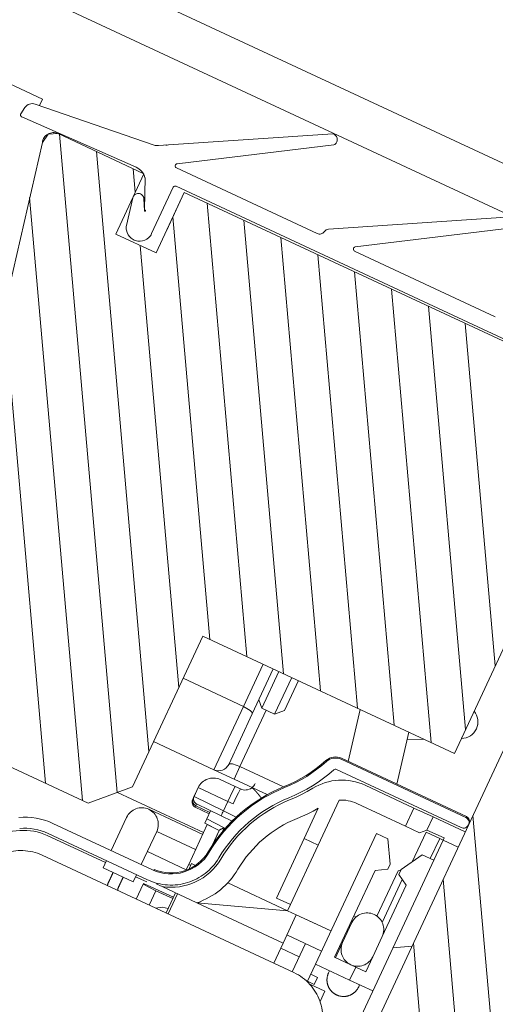
# Model space of a CAD drawing. Units: millimetres. Extents: x 2780 to 6733, y 1778 to 4574.
# Drawn here: x 5935 to 6021, y 4092 to 4270 of the extents above; entities that cross this region are included whole.
import ezdxf
from ezdxf.xclip import XClip

# ---------------------------------------------------------------- set-up
doc = ezdxf.new("R2010")
doc.units = ezdxf.units.MM
doc.header["$LTSCALE"] = 30
doc.header["$XCLIPFRAME"] = 0
doc.layers.add('FAKRO TEXT', color=80, linetype='Continuous', lineweight=9)
doc.layers.add('FAKRO WINDOW', color=7, linetype='Continuous', lineweight=20)

# ---------------------------------------------------------------- blocks, each defined once
blk = doc.blocks.new('fve')
at = {"layer": 'FAKRO WINDOW', "linetype": 'Continuous'}
for p, q in [((36.2039, 12.3008), (1.118, 12.3021)), ((37.1342, 11.9008), (1.118, 11.9021)), ((31.2117, 11.8946), (29.8323, 11.1345)), ((32.982, 11.8944), (31.5388, 11.0993)), ((30.0546, 11.0579), (31.2625, 11.8084)), ((31.8249, 11.0578), (33.0328, 11.8082)), ((29.7944, 11.1226), (28.6684, 11.0047)), ((28.7087, 11.0711), (1.118, 11.0723)), ((28.7087, 11.0711), (28.7087, 11.0092)), ((31.4641, 11.0208), (30.0652, 11.0209)), ((33.2342, 11.0207), (31.8354, 11.0208)), ((28.5976, 10.9374), (28.5875, 10.8718)), ((28.6077, 10.8487), (29.733, 10.8731)), ((28.9674, 10.8503), (29.8206, 10.8503)), ((29.8206, 10.8503), (29.8206, 10.2501)), ((30.1118, 10.3907), (30.1119, 10.8509)), ((30.1319, 10.871), (35.103, 10.8706)), ((30.1319, 10.8709), (35.103, 10.8706)), ((34.8022, 10.8504), (30.2208, 10.8503)), ((30.2208, 10.4703), (30.2208, 10.8503)), ((30.2208, 10.8503), (30.2208, 10.2501)), ((29.845, 10.8213), (29.9617, 10.5586)), ((29.9483, 5.6576), (28.8722, 10.7196)), ((29.9664, 10.5482), (29.9148, 10.6468)), ((29.8226, 10.6104), (29.8752, 10.3621)), ((29.8206, 10.2501), (30.2208, 10.2501)), ((34.5622, 9.2499), (34.5622, 7.2994)), ((34.95, 0.1998), (34.9499, 8.1043)), ((34.6444, 7.6203), (34.6458, 7.6141)), ((34.5622, 7.46), (34.5648, 7.448)), ((34.5648, 7.448), (34.5622, 7.4468)), ((32.0614, 7.2993), (34.5622, 7.2994)), ((32.0615, 5.7993), (32.0614, 7.2993)), ((32.6616, 7.2993), (32.6616, 6.8797)), ((32.7617, 6.8538), (32.7616, 7.2993)), ((32.8184, 7.2993), (32.8185, 6.9353)), ((32.9454, 7.2993), (32.9454, 6.9353)), ((33.0119, 7.2993), (33.0119, 7.0019)), ((33.626, 7.2994), (33.726, 6.8292)), ((34.2098, 6.8292), (34.1098, 7.2994)), ((34.26, 7.2994), (34.124, 7.233)), ((32.8185, 6.9353), (32.7616, 6.9921)), ((32.9454, 6.9353), (32.8185, 6.9353)), ((32.8617, 6.376), (32.8617, 6.9353)), ((33.0119, 7.0019), (32.9454, 6.9353)), ((32.6616, 6.8797), (32.0614, 6.8797)), ((32.6616, 6.8797), (32.7324, 6.8721)), ((32.6616, 6.8797), (32.6616, 6.2501)), ((32.7324, 6.8721), (32.7546, 6.8634)), ((32.7546, 6.8634), (32.7617, 6.8538)), ((32.7617, 6.3501), (32.7617, 6.8538)), ((33.66, 6.8292), (34.9004, 6.8292)), ((34.9004, 6.8194), (33.66, 6.8194)), ((33.66, 6.7193), (34.9004, 6.7194)), ((33.956, 6.6992), (34.4403, 6.6992)), ((34.4403, 6.6992), (34.4403, 6.5191)), ((34.4403, 6.6992), (34.6303, 6.6992)), ((34.6303, 6.6992), (34.6303, 6.5691)), ((34.6303, 6.6992), (34.9504, 6.6992)), ((34.6303, 6.5691), (34.5803, 6.5191)), ((34.8004, 6.5691), (34.6303, 6.5691)), ((34.8004, 6.5691), (34.8004, 6.5491)), ((33.8001, 6.4785), (33.8001, 6.032)), ((34.4403, 6.5191), (33.956, 6.5191)), ((34.5803, 6.5191), (34.4403, 6.5191)), ((34.6303, 6.5491), (34.6303, 6.253)), ((34.7664, 6.5491), (34.6303, 6.5491)), ((34.8004, 6.5491), (34.7664, 6.5491)), ((34.7664, 6.3491), (34.7664, 6.5491)), ((34.8004, 6.5491), (34.8004, 4.1484)), ((34.8004, 6.5491), (34.9504, 6.5491)), ((32.7687, 6.3597), (32.7617, 6.3501)), ((32.791, 6.3684), (32.7687, 6.3597)), ((32.8617, 6.376), (32.791, 6.3684)), ((32.8617, 6.2501), (32.8617, 6.376)), ((33.2954, 6.376), (32.8617, 6.376)), ((33.66, 6.032), (33.66, 6.3333)), ((34.2302, 6.3491), (34.3448, 6.3491)), ((34.2302, 5.0486), (34.2302, 6.3491)), ((34.3448, 6.3491), (34.4603, 6.149)), ((34.6858, 6.3491), (34.5703, 6.149)), ((34.8004, 6.3491), (34.6858, 6.3491)), ((32.0614, 6.2501), (32.6616, 6.2501)), ((32.6616, 6.2501), (32.8617, 6.2501)), ((32.8617, 6.2501), (33.1918, 6.2501)), ((33.0388, 6.246), (33.0389, 6.2461)), ((33.0389, 6.2461), (33.039, 6.2462)), ((33.0389, 6.2461), (33.0389, 6.2461)), ((33.039, 6.2462), (33.039, 6.2463)), ((33.039, 6.2463), (33.0391, 6.2463)), ((33.0391, 6.2463), (33.0391, 6.2464)), ((33.0391, 6.2464), (33.0392, 6.2464)), ((33.0392, 6.2464), (33.0393, 6.2465)), ((33.0393, 6.2465), (33.0393, 6.2466)), ((33.0393, 6.2466), (33.0394, 6.2466)), ((33.0394, 6.2466), (33.0395, 6.2467)), ((33.0395, 6.2467), (33.0396, 6.2467)), ((33.0396, 6.2467), (33.0396, 6.2468)), ((33.0396, 6.2468), (33.0397, 6.2468)), ((33.0397, 6.2468), (33.0398, 6.2469)), ((33.0398, 6.2469), (33.0399, 6.2469)), ((33.0399, 6.2469), (33.04, 6.2469)), ((33.04, 6.2469), (33.0401, 6.247)), ((33.0401, 6.247), (33.0402, 6.247)), ((33.0402, 6.247), (33.0403, 6.247)), ((33.0403, 6.247), (33.0404, 6.2471)), ((33.0404, 6.2471), (33.0405, 6.2471)), ((33.0405, 6.2471), (33.0406, 6.2471)), ((33.0406, 6.2471), (33.0408, 6.2472)), ((33.0408, 6.2472), (33.0409, 6.2472)), ((33.0409, 6.2472), (33.041, 6.2472)), ((33.041, 6.2472), (33.0411, 6.2472)), ((33.0411, 6.2472), (33.0413, 6.2472)), ((33.0413, 6.2472), (33.0414, 6.2473)), ((33.0414, 6.2473), (33.0415, 6.2473)), ((33.0415, 6.2473), (33.0417, 6.2473)), ((33.0417, 6.2473), (33.0418, 6.2473)), ((33.0418, 6.2473), (33.042, 6.2473)), ((33.042, 6.2473), (33.0421, 6.2473)), ((33.0421, 6.2473), (33.0423, 6.2473)), ((33.0423, 6.2473), (33.0425, 6.2473)), ((33.0425, 6.2473), (33.0426, 6.2473)), ((33.0426, 6.2473), (33.0428, 6.2473)), ((33.0428, 6.2473), (33.043, 6.2473)), ((33.043, 6.2473), (33.0431, 6.2473)), ((33.0431, 6.2473), (33.0433, 6.2473)), ((33.0433, 6.2473), (33.0435, 6.2473)), ((33.0435, 6.2473), (33.0437, 6.2473)), ((33.0437, 6.2473), (33.0439, 6.2473)), ((33.0439, 6.2473), (33.044, 6.2472)), ((33.044, 6.2472), (33.0442, 6.2472)), ((33.0442, 6.2472), (33.0444, 6.2472)), ((33.0444, 6.2472), (33.0446, 6.2472)), ((33.0446, 6.2472), (33.0448, 6.2472)), ((33.0448, 6.2472), (33.045, 6.2471)), ((33.045, 6.2471), (33.0453, 6.2471)), ((33.0453, 6.2471), (33.0455, 6.2471)), ((33.0455, 6.2471), (33.0457, 6.2471)), ((33.0457, 6.2471), (33.0459, 6.247)), ((33.0459, 6.247), (33.0461, 6.247)), ((33.0461, 6.247), (33.0464, 6.247)), ((33.0464, 6.247), (33.0466, 6.2469)), ((33.0466, 6.2469), (33.0468, 6.2469)), ((33.0468, 6.2469), (33.0471, 6.2468)), ((33.0471, 6.2468), (33.0473, 6.2468)), ((33.0473, 6.2468), (33.0475, 6.2467)), ((33.0475, 6.2467), (33.0478, 6.2467)), ((33.0478, 6.2467), (33.048, 6.2467)), ((33.048, 6.2467), (33.0483, 6.2466)), ((33.0483, 6.2466), (33.0485, 6.2465)), ((33.0485, 6.2465), (33.0488, 6.2465)), ((33.0488, 6.2465), (33.0491, 6.2464)), ((33.0491, 6.2464), (33.0493, 6.2464)), ((33.0493, 6.2464), (33.0496, 6.2463)), ((33.0496, 6.2463), (33.0499, 6.2463)), ((33.0499, 6.2463), (33.0501, 6.2462)), ((33.0501, 6.2462), (33.0504, 6.2461)), ((33.0504, 6.2461), (33.0507, 6.2461)), ((33.0507, 6.2461), (33.051, 6.246)), ((33.051, 6.246), (33.0513, 6.2459)), ((33.0513, 6.2459), (33.0516, 6.2458)), ((33.0516, 6.2458), (33.0519, 6.2458)), ((33.0519, 6.2458), (33.0522, 6.2457)), ((33.0522, 6.2457), (33.0525, 6.2456)), ((33.0525, 6.2456), (33.0528, 6.2455)), ((33.0528, 6.2455), (33.0531, 6.2454)), ((33.0531, 6.2454), (33.0534, 6.2454)), ((33.0534, 6.2454), (33.0537, 6.2453)), ((33.0537, 6.2453), (33.054, 6.2452)), ((33.054, 6.2452), (33.0543, 6.2451)), ((33.0543, 6.2451), (33.0547, 6.245)), ((33.0547, 6.245), (33.055, 6.2449)), ((33.055, 6.2449), (33.0553, 6.2448)), ((33.0553, 6.2448), (33.0557, 6.2447)), ((33.0557, 6.2447), (33.056, 6.2446)), ((33.056, 6.2446), (33.0563, 6.2445)), ((33.0563, 6.2445), (33.0567, 6.2444)), ((33.0567, 6.2444), (33.057, 6.2443)), ((33.057, 6.2443), (33.0574, 6.2442)), ((33.0574, 6.2442), (33.0577, 6.2441)), ((33.0577, 6.2441), (33.0581, 6.2439)), ((33.0581, 6.2439), (33.0584, 6.2438)), ((33.0584, 6.2438), (33.0588, 6.2437)), ((33.0588, 6.2437), (33.0591, 6.2436)), ((33.0591, 6.2436), (33.0595, 6.2435)), ((33.0595, 6.2435), (33.0599, 6.2434)), ((33.0599, 6.2434), (33.0603, 6.2432)), ((33.0603, 6.2432), (33.0606, 6.2431)), ((33.0606, 6.2431), (33.061, 6.243)), ((33.061, 6.243), (33.0614, 6.2428)), ((33.0614, 6.2428), (33.0618, 6.2427)), ((33.0618, 6.2427), (33.0622, 6.2426)), ((33.0622, 6.2426), (33.0626, 6.2424)), ((33.0626, 6.2424), (33.0629, 6.2423)), ((33.0629, 6.2423), (33.0633, 6.2422)), ((33.0633, 6.2422), (33.0637, 6.242)), ((33.0637, 6.242), (33.0641, 6.2419)), ((33.0641, 6.2419), (33.0645, 6.2417)), ((33.0645, 6.2417), (33.065, 6.2416)), ((33.065, 6.2416), (33.0654, 6.2415)), ((33.0654, 6.2415), (33.0658, 6.2413)), ((33.0658, 6.2413), (33.0662, 6.2412)), ((33.0662, 6.2412), (33.0666, 6.241)), ((33.0666, 6.241), (33.067, 6.2408)), ((33.067, 6.2408), (33.0675, 6.2407)), ((33.0675, 6.2407), (33.0679, 6.2405)), ((33.0679, 6.2405), (33.0683, 6.2404)), ((33.0683, 6.2404), (33.0687, 6.2402)), ((33.0687, 6.2402), (33.0692, 6.24)), ((33.0692, 6.24), (33.0696, 6.2399)), ((33.0696, 6.2399), (33.0701, 6.2397)), ((33.0701, 6.2397), (33.0705, 6.2395)), ((33.0705, 6.2395), (33.071, 6.2394)), ((33.071, 6.2394), (33.0714, 6.2392)), ((33.0714, 6.2392), (33.0719, 6.239)), ((33.0719, 6.239), (33.0723, 6.2388)), ((33.0723, 6.2388), (33.0728, 6.2387)), ((33.0728, 6.2387), (33.0732, 6.2385)), ((33.0732, 6.2385), (33.0737, 6.2383)), ((33.0737, 6.2383), (33.0742, 6.2381)), ((33.0742, 6.2381), (33.0746, 6.2379)), ((33.0746, 6.2379), (33.0751, 6.2377)), ((33.0751, 6.2377), (33.0756, 6.2376)), ((33.0756, 6.2376), (33.076, 6.2374)), ((33.076, 6.2374), (33.0765, 6.2372)), ((33.0765, 6.2372), (33.077, 6.237)), ((33.077, 6.237), (33.0775, 6.2368)), ((33.0775, 6.2368), (33.078, 6.2366)), ((33.078, 6.2366), (33.0785, 6.2364)), ((33.0785, 6.2364), (33.079, 6.2362)), ((33.079, 6.2362), (33.0795, 6.236)), ((33.0795, 6.236), (33.0799, 6.2358)), ((33.0799, 6.2358), (33.0804, 6.2356)), ((33.0804, 6.2356), (33.0809, 6.2354)), ((33.0809, 6.2354), (33.0815, 6.2352)), ((33.0815, 6.2352), (33.082, 6.2349)), ((33.082, 6.2349), (33.0825, 6.2347)), ((33.0825, 6.2347), (33.083, 6.2345)), ((33.083, 6.2345), (33.0835, 6.2343)), ((33.0835, 6.2343), (33.084, 6.2341)), ((33.084, 6.2341), (33.0845, 6.2339)), ((33.0845, 6.2339), (33.085, 6.2336)), ((33.085, 6.2336), (33.0856, 6.2334)), ((33.0856, 6.2334), (33.0861, 6.2332)), ((33.0861, 6.2332), (33.0866, 6.233)), ((33.0866, 6.233), (33.0872, 6.2328)), ((33.0872, 6.2328), (33.0877, 6.2325)), ((33.0877, 6.2325), (33.0882, 6.2323)), ((33.0882, 6.2323), (33.0888, 6.2321)), ((33.0888, 6.2321), (33.0893, 6.2318)), ((33.0893, 6.2318), (33.0898, 6.2316)), ((33.0898, 6.2316), (33.0904, 6.2314)), ((33.0904, 6.2314), (33.0909, 6.2311)), ((33.0909, 6.2311), (33.0915, 6.2309)), ((33.0915, 6.2309), (33.092, 6.2306)), ((33.092, 6.2306), (33.0926, 6.2304)), ((33.0926, 6.2304), (33.0931, 6.2302)), ((33.0931, 6.2302), (33.0937, 6.2299)), ((33.0937, 6.2299), (33.0942, 6.2297)), ((33.0942, 6.2297), (33.0948, 6.2294)), ((33.0948, 6.2294), (33.0954, 6.2292)), ((33.0954, 6.2292), (33.0959, 6.2289)), ((33.0959, 6.2289), (33.0965, 6.2287)), ((33.0965, 6.2287), (33.0971, 6.2284)), ((33.0971, 6.2284), (33.0976, 6.2281)), ((33.0976, 6.2281), (33.0982, 6.2279)), ((33.0982, 6.2279), (33.0988, 6.2276)), ((33.0988, 6.2276), (33.0994, 6.2274)), ((33.0994, 6.2274), (33.0999, 6.2271)), ((33.0999, 6.2271), (33.1005, 6.2268)), ((33.1005, 6.2268), (33.1011, 6.2266)), ((33.1011, 6.2266), (33.1017, 6.2263)), ((33.1017, 6.2263), (33.1023, 6.226)), ((33.1023, 6.226), (33.1029, 6.2258)), ((33.1029, 6.2258), (33.1035, 6.2255)), ((33.1035, 6.2255), (33.1041, 6.2252)), ((33.1041, 6.2252), (33.1046, 6.225)), ((33.1046, 6.225), (33.1052, 6.2247)), ((33.1052, 6.2247), (33.1058, 6.2244)), ((33.1058, 6.2244), (33.1064, 6.2241)), ((33.1064, 6.2241), (33.107, 6.2239)), ((33.107, 6.2239), (33.1076, 6.2236)), ((33.1076, 6.2236), (33.1082, 6.2233)), ((33.1082, 6.2233), (33.1089, 6.223)), ((33.1089, 6.223), (33.1095, 6.2227)), ((33.1095, 6.2227), (33.1101, 6.2224)), ((33.1101, 6.2224), (33.1107, 6.2222)), ((33.1107, 6.2222), (33.1113, 6.2219)), ((33.1113, 6.2219), (33.1119, 6.2216)), ((33.1119, 6.2216), (33.1125, 6.2213)), ((33.1125, 6.2213), (33.1131, 6.221)), ((33.1131, 6.221), (33.1138, 6.2207)), ((33.1138, 6.2207), (33.1144, 6.2204)), ((33.1144, 6.2204), (33.115, 6.2201)), ((33.115, 6.2201), (33.1156, 6.2198)), ((33.1156, 6.2198), (33.1163, 6.2195)), ((33.1163, 6.2195), (33.1169, 6.2192)), ((33.1169, 6.2192), (33.1175, 6.2189)), ((33.1175, 6.2189), (33.1181, 6.2186)), ((33.1181, 6.2186), (33.1188, 6.2183)), ((33.1188, 6.2183), (33.1194, 6.218)), ((33.1194, 6.218), (33.12, 6.2177)), ((33.12, 6.2177), (33.1207, 6.2174)), ((33.1207, 6.2174), (33.1213, 6.2171)), ((33.1213, 6.2171), (33.1219, 6.2168)), ((33.1219, 6.2168), (33.1226, 6.2165)), ((33.1226, 6.2165), (33.1232, 6.2162)), ((33.1232, 6.2162), (33.1239, 6.2159)), ((33.1239, 6.2159), (33.1245, 6.2155)), ((33.1245, 6.2155), (33.1252, 6.2152)), ((33.1252, 6.2152), (33.1258, 6.2149)), ((33.1258, 6.2149), (33.1264, 6.2146)), ((33.1264, 6.2146), (33.1271, 6.2143)), ((33.1271, 6.2143), (33.1277, 6.214)), ((33.1277, 6.214), (33.1284, 6.2136)), ((33.1284, 6.2136), (33.129, 6.2133)), ((33.129, 6.2133), (33.1297, 6.213)), ((33.1297, 6.213), (33.1304, 6.2127)), ((33.1304, 6.2127), (33.131, 6.2123)), ((33.131, 6.2123), (33.1317, 6.212)), ((33.1317, 6.212), (33.1323, 6.2117)), ((33.1323, 6.2117), (33.133, 6.2114)), ((33.133, 6.2114), (33.1336, 6.211)), ((33.1336, 6.211), (33.1343, 6.2107)), ((33.1343, 6.2107), (33.135, 6.2104)), ((33.135, 6.2104), (33.1356, 6.2101)), ((33.1356, 6.2101), (33.1363, 6.2097)), ((33.1363, 6.2097), (33.1369, 6.2094)), ((33.1369, 6.2094), (33.1376, 6.2091)), ((32.8985, 6.194), (32.751, 6.194)), ((32.8958, 6.0439), (32.8966, 6.15)), ((32.8966, 6.15), (32.8985, 6.194)), ((32.9511, 6.194), (32.8985, 6.194)), ((33.1376, 6.2091), (33.1383, 6.2087)), ((33.1383, 6.2087), (33.1389, 6.2084)), ((33.1389, 6.2084), (33.1396, 6.208)), ((33.1396, 6.208), (33.1403, 6.2077)), ((33.1403, 6.2077), (33.1409, 6.2074)), ((33.1409, 6.2074), (33.1416, 6.207)), ((33.1416, 6.207), (33.1423, 6.2067)), ((33.1423, 6.2067), (33.1429, 6.2064)), ((33.1429, 6.2064), (33.1436, 6.206)), ((33.1436, 6.206), (33.1443, 6.2057)), ((33.1443, 6.2057), (33.145, 6.2053)), ((33.145, 6.2053), (33.1456, 6.205)), ((33.1456, 6.205), (33.1463, 6.2046)), ((33.1463, 6.2046), (33.147, 6.2043)), ((33.147, 6.2043), (33.1477, 6.2039)), ((33.1477, 6.2039), (33.1483, 6.2036)), ((33.1483, 6.2036), (33.149, 6.2032)), ((33.149, 6.2032), (33.1497, 6.2029)), ((33.1497, 6.2029), (33.1504, 6.2025)), ((33.1504, 6.2025), (33.151, 6.2022)), ((33.151, 6.2022), (33.1517, 6.2018)), ((33.1517, 6.2018), (33.1524, 6.2015)), ((33.1524, 6.2015), (33.1531, 6.2011)), ((33.1531, 6.2011), (33.1538, 6.2008)), ((33.1538, 6.2008), (33.1544, 6.2004)), ((33.1544, 6.2004), (33.1551, 6.2001)), ((33.1551, 6.2001), (33.1558, 6.1997)), ((33.1558, 6.1997), (33.1565, 6.1994)), ((34.4603, 6.149), (34.4603, 6.099)), ((34.5501, 6.1252), (34.5703, 6.1455)), ((34.5501, 5.6759), (34.5501, 6.1252)), ((34.5703, 6.149), (34.5703, 6.099)), ((32.8958, 6.0439), (32.601, 6.0439)), ((32.601, 6.0439), (32.601, 5.9553)), ((32.8958, 6.0439), (32.9485, 6.0439)), ((32.8958, 5.951), (32.8958, 6.0439)), ((33.66, 6.032), (33.8001, 6.032)), ((33.66, 6.032), (33.66, 5.4403)), ((33.8001, 5.4403), (33.8001, 6.032)), ((34.4603, 6.099), (34.3603, 6.0412)), ((34.3603, 6.0412), (34.3603, 5.1787)), ((34.5703, 6.099), (34.6704, 6.0412)), ((34.6167, 5.6438), (34.6167, 6.0722)), ((34.6704, 6.0412), (34.6704, 5.5288)), ((32.601, 5.9595), (32.601, 6.0017)), ((32.601, 5.9766), (32.601, 5.9553)), ((32.601, 5.9595), (32.601, 5.9357)), ((32.601, 5.9553), (32.8958, 5.951)), ((32.6011, 5.9523), (32.601, 5.9553)), ((32.6013, 5.9493), (32.6011, 5.9523)), ((32.6018, 5.9462), (32.6013, 5.9493)), ((32.6025, 5.9431), (32.6018, 5.9462)), ((32.6034, 5.94), (32.6025, 5.9431)), ((33.0242, 5.9487), (32.8958, 5.951)), ((32.601, 5.9243), (32.601, 5.9357)), ((32.6044, 5.9177), (32.601, 5.9357)), ((32.6044, 5.937), (32.6034, 5.94)), ((32.6058, 5.9339), (32.6044, 5.937)), ((32.6153, 5.9011), (32.6044, 5.9177)), ((32.6073, 5.931), (32.6058, 5.9339)), ((32.609, 5.9281), (32.6073, 5.931)), ((32.6109, 5.9253), (32.609, 5.9281)), ((32.6131, 5.9227), (32.6109, 5.9253)), ((32.6154, 5.9201), (32.6131, 5.9227)), ((32.632, 5.89), (32.6153, 5.9011)), ((32.6179, 5.9178), (32.6154, 5.9201)), ((32.6205, 5.9156), (32.6179, 5.9178)), ((32.6232, 5.9137), (32.6205, 5.9156)), ((32.6261, 5.9119), (32.6232, 5.9137)), ((32.629, 5.9103), (32.6261, 5.9119)), ((32.632, 5.909), (32.629, 5.9103)), ((32.635, 5.9079), (32.632, 5.909)), ((32.6501, 5.8863), (32.632, 5.89)), ((32.6381, 5.9069), (32.635, 5.9079)), ((32.6412, 5.9062), (32.6381, 5.9069)), ((32.6442, 5.9057), (32.6412, 5.9062)), ((32.6472, 5.9054), (32.6442, 5.9057)), ((32.6501, 5.9052), (32.6472, 5.9054)), ((32.8958, 5.901), (32.6501, 5.9052)), ((32.6501, 5.9052), (32.6501, 5.8863)), ((32.791, 5.8839), (32.6501, 5.8863)), ((32.6501, 5.8743), (32.6501, 5.8863)), ((32.791, 5.8718), (32.6501, 5.8743)), ((32.791, 5.9028), (32.791, 5.8242)), ((33.0051, 5.8991), (32.8958, 5.901)), ((32.0615, 5.7993), (31.7614, 5.4992)), ((32.9656, 5.8151), (32.791, 5.8242)), ((32.791, 5.7807), (32.791, 5.8242)), ((32.9361, 5.7732), (32.791, 5.7807)), ((32.8161, 5.7767), (32.8161, 5.7794)), ((32.8686, 5.7767), (32.8161, 5.7767)), ((32.8161, 5.3803), (32.8161, 5.7767)), ((32.9362, 5.7764), (32.9361, 5.7762)), ((32.9361, 5.7762), (32.9361, 5.7761)), ((32.9361, 5.7761), (32.9361, 5.7759)), ((32.9361, 5.7759), (32.9361, 5.7758)), ((32.9361, 5.7758), (32.9361, 5.7756)), ((32.9361, 5.7017), (32.9361, 5.7756)), ((32.9361, 5.626), (32.9361, 5.7732)), ((32.9363, 5.7769), (32.9362, 5.7767)), ((32.9362, 5.7767), (32.9362, 5.7765)), ((32.9362, 5.7765), (32.9362, 5.7764)), ((32.9364, 5.7774), (32.9363, 5.7772)), ((32.9363, 5.7772), (32.9363, 5.777)), ((32.9363, 5.777), (32.9363, 5.7769)), ((32.9365, 5.7777), (32.9364, 5.7775)), ((32.9364, 5.7775), (32.9364, 5.7774)), ((32.9366, 5.7779), (32.9365, 5.7777)), ((32.9367, 5.7783), (32.9366, 5.7781)), ((32.9366, 5.7781), (32.9366, 5.7779)), ((32.9368, 5.7785), (32.9367, 5.7783)), ((32.9369, 5.7788), (32.9368, 5.7786)), ((32.9368, 5.7786), (32.9368, 5.7785)), ((32.937, 5.779), (32.9369, 5.7788)), ((32.9371, 5.7792), (32.937, 5.779)), ((32.9372, 5.7794), (32.9371, 5.7792)), ((32.9373, 5.7796), (32.9372, 5.7794)), ((32.9374, 5.7799), (32.9373, 5.7796)), ((32.9375, 5.7801), (32.9374, 5.7799)), ((32.9376, 5.7803), (32.9375, 5.7801)), ((32.9377, 5.7805), (32.9376, 5.7803)), ((32.9378, 5.7807), (32.9377, 5.7805)), ((32.938, 5.7809), (32.9378, 5.7807)), ((32.9381, 5.7811), (32.938, 5.7809)), ((32.9382, 5.7814), (32.9381, 5.7811)), ((32.9383, 5.7816), (32.9382, 5.7814)), ((32.9385, 5.7818), (32.9383, 5.7816)), ((32.9386, 5.782), (32.9385, 5.7818)), ((32.9387, 5.7823), (32.9386, 5.782)), ((32.9389, 5.7825), (32.9387, 5.7823)), ((32.939, 5.7827), (32.9389, 5.7825)), ((32.9392, 5.783), (32.939, 5.7827)), ((32.9393, 5.7832), (32.9392, 5.783)), ((32.9395, 5.7834), (32.9393, 5.7832)), ((32.9396, 5.7837), (32.9395, 5.7834)), ((32.9398, 5.7839), (32.9396, 5.7837)), ((32.9399, 5.7842), (32.9398, 5.7839)), ((32.9401, 5.7844), (32.9399, 5.7842)), ((32.9403, 5.7847), (32.9401, 5.7844)), ((32.9404, 5.7849), (32.9403, 5.7847)), ((32.9406, 5.7852), (32.9404, 5.7849)), ((32.9408, 5.7854), (32.9406, 5.7852)), ((32.941, 5.7857), (32.9408, 5.7854)), ((32.9411, 5.7859), (32.941, 5.7857)), ((32.9413, 5.7862), (32.9411, 5.7859)), ((32.9415, 5.7864), (32.9413, 5.7862)), ((32.9417, 5.7867), (32.9415, 5.7864)), ((32.9419, 5.787), (32.9417, 5.7867)), ((32.9421, 5.7872), (32.9419, 5.787)), ((32.9422, 5.7875), (32.9421, 5.7872)), ((32.9424, 5.7878), (32.9422, 5.7875)), ((32.9426, 5.788), (32.9424, 5.7878)), ((32.9428, 5.7883), (32.9426, 5.788)), ((32.943, 5.7886), (32.9428, 5.7883)), ((32.9432, 5.7888), (32.943, 5.7886)), ((32.9434, 5.7891), (32.9432, 5.7888)), ((32.9436, 5.7894), (32.9434, 5.7891)), ((32.9438, 5.7896), (32.9436, 5.7894)), ((32.944, 5.7899), (32.9438, 5.7896)), ((32.9442, 5.7902), (32.944, 5.7899)), ((32.9444, 5.7904), (32.9442, 5.7902)), ((32.9447, 5.7907), (32.9444, 5.7904)), ((32.9449, 5.791), (32.9447, 5.7907)), ((32.9451, 5.7913), (32.9449, 5.791)), ((32.9453, 5.7915), (32.9451, 5.7913)), ((32.9455, 5.7918), (32.9453, 5.7915)), ((32.9457, 5.7921), (32.9455, 5.7918)), ((32.946, 5.7924), (32.9457, 5.7921)), ((32.9462, 5.7927), (32.946, 5.7924)), ((32.9464, 5.7929), (32.9462, 5.7927)), ((32.9466, 5.7932), (32.9464, 5.7929)), ((32.9468, 5.7935), (32.9466, 5.7932)), ((32.9471, 5.7938), (32.9468, 5.7935)), ((32.9473, 5.7941), (32.9471, 5.7938)), ((32.9475, 5.7944), (32.9473, 5.7941)), ((32.9478, 5.7946), (32.9475, 5.7944)), ((32.948, 5.7949), (32.9478, 5.7946)), ((32.9482, 5.7952), (32.948, 5.7949)), ((32.9485, 5.7955), (32.9482, 5.7952)), ((32.9487, 5.7958), (32.9485, 5.7955)), ((32.9489, 5.7961), (32.9487, 5.7958)), ((32.9492, 5.7964), (32.9489, 5.7961)), ((32.9494, 5.7966), (32.9492, 5.7964)), ((32.9496, 5.7969), (32.9494, 5.7966)), ((32.9499, 5.7972), (32.9496, 5.7969)), ((32.9501, 5.7975), (32.9499, 5.7972)), ((32.9504, 5.7978), (32.9501, 5.7975)), ((32.9506, 5.7981), (32.9504, 5.7978)), ((32.9508, 5.7984), (32.9506, 5.7981)), ((32.9511, 5.7987), (32.9508, 5.7984)), ((32.9513, 5.799), (32.9511, 5.7987)), ((32.9516, 5.7992), (32.9513, 5.799)), ((32.9518, 5.7995), (32.9516, 5.7992)), ((32.9521, 5.7998), (32.9518, 5.7995)), ((32.9523, 5.8001), (32.9521, 5.7998)), ((32.9526, 5.8004), (32.9523, 5.8001)), ((32.9528, 5.8007), (32.9526, 5.8004)), ((32.9531, 5.801), (32.9528, 5.8007)), ((32.9533, 5.8013), (32.9531, 5.801)), ((32.9536, 5.8016), (32.9533, 5.8013)), ((32.9538, 5.8019), (32.9536, 5.8016)), ((32.9541, 5.8022), (32.9538, 5.8019)), ((32.9543, 5.8025), (32.9541, 5.8022)), ((32.9546, 5.8028), (32.9543, 5.8025)), ((32.9548, 5.8031), (32.9546, 5.8028)), ((32.9551, 5.8034), (32.9548, 5.8031)), ((32.9553, 5.8036), (32.9551, 5.8034)), ((32.9556, 5.8039), (32.9553, 5.8036)), ((32.9559, 5.8042), (32.9556, 5.8039)), ((32.9561, 5.8045), (32.9559, 5.8042)), ((32.9564, 5.8048), (32.9561, 5.8045)), ((32.9566, 5.8051), (32.9564, 5.8048)), ((32.9569, 5.8054), (32.9566, 5.8051)), ((32.9571, 5.8057), (32.9569, 5.8054)), ((32.9574, 5.806), (32.9571, 5.8057)), ((32.9577, 5.8063), (32.9574, 5.806)), ((32.9579, 5.8066), (32.9577, 5.8063)), ((32.9582, 5.8069), (32.9579, 5.8066)), ((32.9584, 5.8072), (32.9582, 5.8069)), ((32.9587, 5.8075), (32.9584, 5.8072)), ((32.959, 5.8078), (32.9587, 5.8075)), ((32.9592, 5.8081), (32.959, 5.8078)), ((32.9595, 5.8084), (32.9592, 5.8081)), ((32.9598, 5.8087), (32.9595, 5.8084)), ((32.96, 5.809), (32.9598, 5.8087)), ((32.9603, 5.8093), (32.96, 5.809)), ((32.9605, 5.8095), (32.9603, 5.8093)), ((32.9608, 5.8098), (32.9605, 5.8095)), ((32.9611, 5.8101), (32.9608, 5.8098)), ((32.9613, 5.8104), (32.9611, 5.8101)), ((32.9616, 5.8107), (32.9613, 5.8104)), ((32.9619, 5.811), (32.9616, 5.8107)), ((32.9621, 5.8113), (32.9619, 5.811)), ((32.9624, 5.8116), (32.9621, 5.8113)), ((32.9627, 5.8119), (32.9624, 5.8116)), ((32.9629, 5.8122), (32.9627, 5.8119)), ((32.9632, 5.8125), (32.9629, 5.8122)), ((32.9635, 5.8128), (32.9632, 5.8125)), ((32.9637, 5.8131), (32.9635, 5.8128)), ((32.964, 5.8134), (32.9637, 5.8131)), ((32.9642, 5.8137), (32.964, 5.8134)), ((32.9645, 5.814), (32.9642, 5.8137)), ((32.9648, 5.8143), (32.9645, 5.814)), ((32.965, 5.8146), (32.9648, 5.8143)), ((32.9653, 5.8149), (32.965, 5.8146)), ((32.9656, 5.8151), (32.9653, 5.8149)), ((32.9656, 5.7713), (32.9656, 5.8151)), ((31.961, 5.6988), (32.8161, 5.6989)), ((32.2796, 5.6788), (32.8161, 5.6788)), ((34.3828, 5.5888), (34.3603, 5.5888)), ((32.1296, 5.1986), (32.1295, 5.5288)), ((32.4297, 5.1987), (32.4296, 5.5288)), ((32.4296, 5.5288), (32.8161, 5.5288)), ((34.3703, 5.3287), (34.3703, 5.5288)), ((34.6704, 5.5288), (34.6704, 5.3287)), ((34.9505, 5.5632), (34.8044, 5.4789)), ((31.7614, 5.4992), (30.144, 5.4992)), ((33.66, 5.4403), (33.8001, 5.4403)), ((33.8001, 5.3787), (33.8001, 5.4403)), ((32.4296, 5.3287), (32.8161, 5.3287)), ((32.8361, 5.3803), (32.8161, 5.3803)), ((32.8161, 5.3233), (32.8161, 5.3803)), ((32.8361, 5.3987), (32.8361, 5.345)), ((32.8747, 5.3987), (32.8361, 5.3987)), ((33.0299, 5.0986), (33.7994, 5.3787)), ((33.7994, 5.3787), (33.2045, 5.3787)), ((33.7994, 5.3787), (33.8001, 5.3787)), ((33.8001, 5.3787), (34.2302, 5.3788)), ((33.8864, 5.3787), (34.0002, 5.3787)), ((33.8864, 5.0987), (33.8864, 5.3787)), ((34.0002, 5.3787), (34.2302, 5.3788)), ((34.3603, 5.3788), (34.3703, 5.3788)), ((34.3703, 5.3287), (34.3603, 5.3287)), ((34.3703, 5.3287), (34.3703, 5.2087)), ((34.6704, 5.3287), (34.6704, 5.1787)), ((32.5397, 5.1987), (31.5494, 5.1986)), ((32.5529, 5.2087), (32.5596, 5.1992)), ((34.2302, 5.1787), (33.8864, 5.1787)), ((34.0702, 5.1787), (34.0702, 4.8986)), ((34.3603, 5.1787), (34.5703, 5.1787)), ((34.3703, 5.2087), (34.3703, 5.1787)), ((34.5703, 5.1787), (34.5703, 5.0487)), ((34.6704, 5.1787), (34.5703, 5.1787)), ((31.5494, 5.0986), (32.5397, 5.0986)), ((31.5494, 5.0786), (32.1296, 5.0786)), ((32.1296, 5.0286), (32.1296, 5.0986)), ((32.4297, 5.0286), (32.4297, 5.0986)), ((32.4297, 5.0786), (32.5397, 5.0786)), ((32.6249, 5.1059), (32.63, 5.0986)), ((32.63, 5.0986), (32.6831, 5.0986)), ((33.0299, 5.0986), (32.6831, 5.0986)), ((32.8161, 4.8986), (32.8161, 5.0986)), ((32.8361, 5.0986), (32.8361, 4.8986)), ((33.0299, 5.0986), (33.8864, 5.0987)), ((33.8864, 5.0987), (33.8864, 4.8986)), ((30.9692, 4.8179), (31.3093, 5.0143)), ((32.1296, 5.0286), (32.4297, 5.0286)), ((32.2296, 5.0256), (32.2296, 5.0286)), ((32.2296, 5.0227), (32.2296, 5.0256)), ((32.2296, 5.0198), (32.2296, 5.0227)), ((32.2296, 5.017), (32.2296, 5.0198)), ((32.2296, 5.0142), (32.2296, 5.017)), ((32.2296, 5.0115), (32.2296, 5.0142)), ((32.2296, 5.0087), (32.2296, 5.0115)), ((32.2296, 5.006), (32.2296, 5.0087)), ((32.2296, 5.0033), (32.2296, 5.006)), ((32.2296, 5.0007), (32.2296, 5.0033)), ((32.2296, 4.998), (32.2296, 5.0007)), ((32.2297, 4.9954), (32.2296, 4.998)), ((32.2296, 4.9745), (32.2297, 4.9771)), ((32.2296, 4.9719), (32.2296, 4.9745)), ((32.2296, 4.9692), (32.2296, 4.9719)), ((32.2296, 4.9666), (32.2296, 4.9692)), ((32.2297, 4.9928), (32.2297, 4.9954)), ((32.2297, 4.9902), (32.2297, 4.9928)), ((32.2297, 4.9876), (32.2297, 4.9902)), ((32.2297, 4.985), (32.2297, 4.9876)), ((32.2297, 4.9824), (32.2297, 4.985)), ((32.2297, 4.9797), (32.2297, 4.9824)), ((32.2297, 4.9771), (32.2297, 4.9797)), ((32.3296, 5.0286), (32.3296, 5.0256)), ((32.3296, 5.0256), (32.3296, 5.0227)), ((32.3296, 5.0227), (32.3296, 5.0199)), ((32.3296, 5.0199), (32.3296, 5.017)), ((32.3296, 5.017), (32.3296, 5.0142)), ((32.3296, 5.0142), (32.3296, 5.0115)), ((32.3296, 5.0115), (32.3296, 5.0088)), ((32.3296, 5.0088), (32.3296, 5.0061)), ((32.3296, 5.0061), (32.3296, 5.0034)), ((32.3296, 5.0034), (32.3296, 5.0008)), ((32.3296, 5.0008), (32.3296, 4.9981)), ((32.3296, 4.9981), (32.3296, 4.9955)), ((32.3296, 4.9955), (32.3296, 4.9929)), ((32.3296, 4.9929), (32.3296, 4.9903)), ((32.3296, 4.9903), (32.3296, 4.9877)), ((32.3296, 4.9877), (32.3296, 4.9851)), ((32.3296, 4.9851), (32.3296, 4.9825)), ((32.3296, 4.9825), (32.3296, 4.9798)), ((32.3296, 4.9798), (32.3296, 4.9772)), ((32.3296, 4.9772), (32.3296, 4.9745)), ((32.3296, 4.9745), (32.3296, 4.9719)), ((32.3296, 4.9719), (32.3296, 4.9692)), ((32.3296, 4.9692), (32.3296, 4.9665)), ((32.8161, 5.0547), (32.5197, 5.0547)), ((32.5197, 5.0547), (32.5197, 5.0461)), ((32.6484, 5.042), (32.5197, 5.0461)), ((32.5197, 4.8986), (32.5197, 5.0461)), ((32.6484, 5.042), (32.6484, 4.8986)), ((32.8161, 5.042), (32.6484, 5.042)), ((33.8864, 5.0486), (34.0702, 5.0486)), ((34.5703, 5.0487), (34.2302, 5.0486)), ((34.2302, 5.0486), (34.2302, 4.875)), ((34.3703, 5.0486), (34.3703, 5.0286)), ((34.3703, 5.0247), (34.3703, 5.0286)), ((34.3705, 5.021), (34.3703, 5.0247)), ((34.3707, 5.0174), (34.3705, 5.021)), ((34.371, 5.0139), (34.3707, 5.0174)), ((34.3714, 5.0103), (34.371, 5.0139)), ((34.3719, 5.0067), (34.3714, 5.0103)), ((34.3725, 5.0031), (34.3719, 5.0067)), ((34.3732, 4.9994), (34.3725, 5.0031)), ((34.3739, 4.9958), (34.3732, 4.9994)), ((34.3748, 4.9922), (34.3739, 4.9958)), ((34.3757, 4.9886), (34.3748, 4.9922)), ((34.3767, 4.9851), (34.3757, 4.9886)), ((34.3779, 4.9815), (34.3767, 4.9851)), ((34.379, 4.9781), (34.3779, 4.9815)), ((34.3803, 4.9746), (34.379, 4.9781)), ((34.3817, 4.9712), (34.3803, 4.9746)), ((34.3832, 4.9678), (34.3817, 4.9712)), ((34.3847, 4.9645), (34.3832, 4.9678)), ((34.5703, 5.0487), (34.8004, 5.0487)), ((34.6575, 4.9678), (34.656, 4.9645)), ((34.659, 4.9712), (34.6575, 4.9678)), ((34.6603, 4.9746), (34.659, 4.9712)), ((34.6616, 4.9781), (34.6603, 4.9746)), ((34.6628, 4.9815), (34.6616, 4.9781)), ((34.6639, 4.9851), (34.6628, 4.9815)), ((34.6649, 4.9887), (34.6639, 4.9851)), ((34.6659, 4.9922), (34.6649, 4.9887)), ((34.6667, 4.9959), (34.6659, 4.9922)), ((34.6675, 4.9995), (34.6667, 4.9959)), ((34.6682, 5.0031), (34.6675, 4.9995)), ((34.6688, 5.0067), (34.6682, 5.0031)), ((34.6692, 5.0103), (34.6688, 5.0067)), ((34.6696, 5.0139), (34.6692, 5.0103)), ((34.67, 5.0174), (34.6696, 5.0139)), ((34.6702, 5.021), (34.67, 5.0174)), ((34.6703, 5.0247), (34.6702, 5.021)), ((34.6704, 5.0286), (34.6703, 5.0247)), ((34.6704, 5.0486), (34.6704, 5.0286)), ((31.5857, 4.8985), (34.0865, 4.8986)), ((32.2295, 4.9584), (32.2296, 4.9611)), ((32.2295, 4.9557), (32.2295, 4.9584)), ((32.2295, 4.9529), (32.2295, 4.9557)), ((32.2295, 4.9502), (32.2295, 4.9529)), ((32.2295, 4.9474), (32.2295, 4.9502)), ((32.2295, 4.9446), (32.2295, 4.9474)), ((32.2295, 4.9419), (32.2295, 4.9446)), ((32.2295, 4.9391), (32.2295, 4.9419)), ((32.2295, 4.9363), (32.2295, 4.9391)), ((32.2295, 4.9336), (32.2295, 4.9363)), ((32.2296, 4.9308), (32.2295, 4.9336)), ((32.2296, 4.9639), (32.2296, 4.9666)), ((32.2296, 4.9611), (32.2296, 4.9639)), ((32.2296, 4.9281), (32.2296, 4.9308)), ((32.2296, 4.8986), (32.2296, 4.9286)), ((32.2297, 4.9253), (32.2296, 4.9281)), ((32.2298, 4.9226), (32.2297, 4.9253)), ((32.2299, 4.9199), (32.2298, 4.9226)), ((32.23, 4.9172), (32.2299, 4.9199)), ((32.2302, 4.9146), (32.23, 4.9172)), ((32.2304, 4.9119), (32.2302, 4.9146)), ((32.2306, 4.9092), (32.2304, 4.9119)), ((32.2308, 4.9066), (32.2306, 4.9092)), ((32.2311, 4.9039), (32.2308, 4.9066)), ((32.2314, 4.9012), (32.2311, 4.9039)), ((32.2318, 4.8985), (32.2314, 4.9012)), ((32.3296, 4.9665), (32.3296, 4.9637)), ((32.3296, 4.9637), (32.3296, 4.961)), ((32.3296, 4.961), (32.3296, 4.9582)), ((32.3296, 4.9582), (32.3296, 4.9554)), ((32.3296, 4.9554), (32.3296, 4.9526)), ((32.3296, 4.9526), (32.3296, 4.9498)), ((32.3296, 4.9498), (32.3296, 4.9471)), ((32.3296, 4.9471), (32.3296, 4.9443)), ((32.3296, 4.9443), (32.3296, 4.9415)), ((32.3296, 4.9415), (32.3296, 4.9388)), ((32.3296, 4.9388), (32.3296, 4.936)), ((32.3296, 4.936), (32.3296, 4.9333)), ((32.3296, 4.9333), (32.3296, 4.9306)), ((32.3296, 4.9306), (32.3297, 4.928)), ((32.3297, 4.928), (32.3297, 4.9253)), ((32.3297, 4.9253), (32.3298, 4.9227)), ((32.3298, 4.9227), (32.33, 4.92)), ((32.33, 4.92), (32.3302, 4.9173)), ((32.3302, 4.9173), (32.3306, 4.9146)), ((32.3306, 4.9146), (32.331, 4.9119)), ((32.331, 4.9119), (32.3315, 4.9092)), ((32.3315, 4.9092), (32.3321, 4.9065)), ((32.3321, 4.9065), (32.3327, 4.9038)), ((32.3327, 4.9038), (32.3334, 4.9012)), ((32.3334, 4.9012), (32.3342, 4.8986)), ((32.761, 4.93), (32.7143, 4.8986)), ((32.8161, 4.9419), (32.761, 4.93)), ((34.2983, 4.9486), (34.2302, 4.9486)), ((34.2983, 4.8786), (34.2983, 4.9486)), ((34.3863, 4.9612), (34.3847, 4.9645)), ((34.388, 4.9579), (34.3863, 4.9612)), ((34.3898, 4.9547), (34.388, 4.9579)), ((34.3916, 4.9515), (34.3898, 4.9547)), ((34.3936, 4.9484), (34.3916, 4.9515)), ((34.3956, 4.9453), (34.3936, 4.9484)), ((34.3976, 4.9423), (34.3956, 4.9453)), ((34.3998, 4.9393), (34.3976, 4.9423)), ((34.402, 4.9363), (34.3998, 4.9393)), ((34.4043, 4.9335), (34.402, 4.9363)), ((34.4067, 4.9306), (34.4043, 4.9335)), ((34.4091, 4.9279), (34.4067, 4.9306)), ((34.4117, 4.9252), (34.4091, 4.9279)), ((34.4142, 4.9225), (34.4117, 4.9252)), ((34.4169, 4.92), (34.4142, 4.9225)), ((34.4196, 4.9175), (34.4169, 4.92)), ((34.4223, 4.915), (34.4196, 4.9175)), ((34.4251, 4.9126), (34.4223, 4.915)), ((34.428, 4.9103), (34.4251, 4.9126)), ((34.4309, 4.9081), (34.428, 4.9103)), ((34.4339, 4.906), (34.4309, 4.9081)), ((34.437, 4.9039), (34.4339, 4.906)), ((34.4401, 4.9019), (34.437, 4.9039)), ((34.4432, 4.8999), (34.4401, 4.9019)), ((34.4464, 4.8981), (34.4432, 4.8999)), ((34.4496, 4.8963), (34.4464, 4.8981)), ((34.4529, 4.8946), (34.4496, 4.8963)), ((34.4562, 4.893), (34.4529, 4.8946)), ((34.4595, 4.8915), (34.4562, 4.893)), ((34.4629, 4.89), (34.4595, 4.8915)), ((34.4663, 4.8887), (34.4629, 4.89)), ((34.4698, 4.8874), (34.4663, 4.8887)), ((34.4733, 4.8862), (34.4698, 4.8874)), ((34.4768, 4.8851), (34.4733, 4.8862)), ((34.4803, 4.884), (34.4768, 4.8851)), ((34.4839, 4.8831), (34.4803, 4.884)), ((34.4875, 4.8822), (34.4839, 4.8831)), ((34.4911, 4.8815), (34.4875, 4.8822)), ((34.4947, 4.8808), (34.4911, 4.8815)), ((34.4983, 4.8802), (34.4947, 4.8808)), ((34.502, 4.8797), (34.4983, 4.8802)), ((34.5056, 4.8793), (34.502, 4.8797)), ((34.5093, 4.879), (34.5056, 4.8793)), ((34.513, 4.8788), (34.5093, 4.879)), ((34.5166, 4.8786), (34.513, 4.8788)), ((34.5203, 4.8786), (34.5166, 4.8786)), ((34.524, 4.8786), (34.5203, 4.8786)), ((34.5277, 4.8788), (34.524, 4.8786)), ((34.5314, 4.879), (34.5277, 4.8788)), ((34.535, 4.8793), (34.5314, 4.879)), ((34.5387, 4.8797), (34.535, 4.8793)), ((34.5423, 4.8802), (34.5387, 4.8797)), ((34.546, 4.8808), (34.5423, 4.8802)), ((34.5496, 4.8815), (34.546, 4.8808)), ((34.5532, 4.8822), (34.5496, 4.8815)), ((34.5568, 4.8831), (34.5532, 4.8822)), ((34.5603, 4.884), (34.5568, 4.8831)), ((34.5639, 4.8851), (34.5603, 4.884)), ((34.5674, 4.8862), (34.5639, 4.8851)), ((34.5709, 4.8874), (34.5674, 4.8862)), ((34.5743, 4.8887), (34.5709, 4.8874)), ((34.5777, 4.89), (34.5743, 4.8887)), ((34.5811, 4.8915), (34.5777, 4.89)), ((34.5845, 4.893), (34.5811, 4.8915)), ((34.5878, 4.8946), (34.5845, 4.893)), ((34.5911, 4.8963), (34.5878, 4.8946)), ((34.5943, 4.8981), (34.5911, 4.8963)), ((34.5975, 4.9), (34.5943, 4.8981)), ((34.6006, 4.9019), (34.5975, 4.9)), ((34.6037, 4.9039), (34.6006, 4.9019)), ((34.6067, 4.906), (34.6037, 4.9039)), ((34.6097, 4.9081), (34.6067, 4.906)), ((34.6126, 4.9104), (34.6097, 4.9081)), ((34.6155, 4.9126), (34.6126, 4.9104)), ((34.6183, 4.915), (34.6155, 4.9126)), ((34.6211, 4.9175), (34.6183, 4.915)), ((34.6238, 4.92), (34.6211, 4.9175)), ((34.6264, 4.9225), (34.6238, 4.92)), ((34.629, 4.9252), (34.6264, 4.9225)), ((34.6315, 4.9279), (34.629, 4.9252)), ((34.6339, 4.9306), (34.6315, 4.9279)), ((34.6363, 4.9335), (34.6339, 4.9306)), ((34.6386, 4.9364), (34.6363, 4.9335)), ((34.6408, 4.9393), (34.6386, 4.9364)), ((34.643, 4.9423), (34.6408, 4.9393)), ((34.6451, 4.9453), (34.643, 4.9423)), ((34.6471, 4.9484), (34.6451, 4.9453)), ((34.649, 4.9515), (34.6471, 4.9484)), ((34.6509, 4.9547), (34.649, 4.9515)), ((34.6527, 4.9579), (34.6509, 4.9547)), ((34.6544, 4.9612), (34.6527, 4.9579)), ((34.656, 4.9645), (34.6544, 4.9612)), ((34.2983, 4.8786), (34.2302, 4.8786)), ((34.2605, 4.8636), (34.4103, 4.8636)), ((34.4103, 4.7612), (34.4103, 4.8636))]:
    blk.add_line(p, q, dxfattribs=at)
at = {"layer": 'FAKRO WINDOW'}
for p, q in [((28.8866, 10.8091), (28.9674, 10.8503)), ((28.9674, 10.8503), (29.8206, 10.8503)), ((31.9579, 5.6958), (28.9818, 10.8503)), ((32.0614, 6.1515), (29.3484, 10.8503)), ((29.8206, 10.6674), (29.7151, 10.8503)), ((29.8206, 10.8503), (29.8206, 10.2501)), ((30.2208, 10.8503), (34.8022, 10.8504)), ((30.2208, 10.2501), (30.2208, 10.8503)), ((32.4985, 7.2993), (30.4483, 10.8503)), ((32.8652, 7.2993), (30.8149, 10.8503)), ((33.2318, 7.2993), (31.1815, 10.8503)), ((33.5984, 7.2994), (31.5481, 10.8503)), ((33.965, 7.2994), (31.9148, 10.8503)), ((34.3316, 7.2994), (32.2814, 10.8503)), ((34.5622, 7.535), (32.648, 10.8504)), ((34.5622, 8.17), (33.0146, 10.8504)), ((28.8722, 10.7196), (28.8866, 10.8091)), ((29.9483, 5.6576), (28.8722, 10.7196)), ((32.1319, 7.2993), (30.2208, 10.6094)), ((31.7048, 5.4992), (28.978, 10.2219)), ((29.8206, 10.2501), (30.2208, 10.2501)), ((32.0614, 6.7865), (30.0616, 10.2501)), ((34.5622, 9.2499), (34.5622, 7.2994)), ((31.3382, 5.4992), (29.1916, 9.2169)), ((34.5622, 7.2994), (32.0614, 7.2993)), ((32.0614, 7.2993), (32.0615, 5.7993)), ((36.9975, 3.3172), (34.9499, 6.8635)), ((36.9977, 2.6819), (34.9499, 6.2285)), ((32.0615, 5.7993), (31.7614, 5.4992)), ((36.9979, 2.0465), (34.9499, 5.5935)), ((31.7614, 5.4992), (30.1362, 5.4993))]:
    blk.add_line(p, q, dxfattribs=at)
blk.add_arc((31.2212, 11.8422), 0.0533, 320.72675, 100.25019, dxfattribs=at)
at = {"layer": 'FAKRO WINDOW', "linetype": 'Continuous'}
for centre, radius, start, end in [((29.784, 11.2221), 0.1, 275.97588, 298.85591), ((29.877, 11.2163), 0.05, 284.76946, 298.85591), ((31.5629, 11.0555), 0.05, 118.84954, 171.17436), ((28.6767, 10.9252), 0.08, 95.97588, 171.20268), ((30.0652, 11.0409), 0.02, 121.84481, 269.9956), ((31.4641, 11.0708), 0.05, 269.9956, 351.17436), ((31.8354, 11.0408), 0.02, 121.8497, 270.0188), ((28.6073, 10.8687), 0.02, 171.20267, 271.23949), ((28.9674, 10.7502), 0.1, 90.00123, 197.84725), ((29.7365, 10.7337), 0.1394, 38.94288, 91.45144), ((30.1319, 10.8509), 0.02, 89.99768, 179.99625), ((29.8712, 10.6223), 0.05, 29.24404, 193.81398), ((29.9663, 10.5606), 0.005, 203.96162, 293.36672), ((29.9703, 10.5514), 0.00507, 218.82566, 113.36672), ((29.9918, 10.3907), 0.12, 193.81396, 359.99625), ((34.499, 7.5829), 0.15, 296.00123, 65.07951), ((32.3546, 7.2593), 1.2904, 317.0417, 336.77477), ((32.3546, 7.2595), 1.3004, 317.0417, 336.77477), ((33.66, 6.6992), 0.13, 90.00123, 156.77477), ((33.66, 6.6993), 0.12, 90.00123, 156.77477), ((34.9004, 6.7792), 0.05, 0.00123, 90.00123), ((34.9004, 6.7694), 0.05, 270.00123, 90.00123), ((32.3546, 7.2595), 1.4004, 317.0417, 336.77477), ((33.956, 6.199), 0.5002, 90.00123, 146.49117), ((33.66, 6.6993), 0.02, 90.00123, 156.77477), ((33.956, 6.199), 0.3201, 90.00123, 119.1598), ((32.3546, 7.2593), 1.4205, 317.0417, 326.49117), ((32.6616, 6.3501), 0.1, 270.00123, 0.00123), ((34.3312, 5.4188), 1.4105, 137.0417, 174.26728), ((34.3312, 5.4189), 1.4004, 137.0417, 174.26728), ((34.3312, 5.4189), 1.3004, 137.0417, 174.26728), ((32.3546, 7.2593), 1.6005, 317.0417, 324.64806), ((32.9511, 6.294), 0.1, 270.00183, 331.3022), ((32.9511, 6.294), 0.1, 331.29776, 0.0057), ((34.3312, 5.4188), 1.2804, 137.0417, 174.26728), ((32.751, 6.0439), 0.15, 90.00123, 180.00123), ((35.4666, 6.0751), 2.5183, 177.29333, 180.70816), ((34.3312, 5.4188), 1.1004, 137.0417, 174.26728), ((33.7355, 5.926), 0.84, 178.29543, 181.70699), ((32.651, 5.9243), 0.05, 180.00123, 269.00123), ((32.2796, 5.5288), 0.15, 0.00123, 180.00123), ((34.5203, 5.5288), 0.15, 0.00123, 180.00123), ((32.5397, 5.5988), 0.4001, 270.00123, 354.26728), ((32.5397, 5.5988), 0.5002, 270.00123, 354.26728), ((32.5397, 5.5986), 0.3901, 271.93966, 354.26728), ((32.5397, 5.5986), 0.5202, 286.00903, 354.26728), ((32.5397, 5.5986), 0.7002, 314.43565, 354.26728), ((34.5203, 5.3287), 0.15, 180.00123, 0.00123), ((31.5494, 4.5984), 0.6002, 90.00123, 120.00117), ((31.5494, 4.5984), 0.5002, 90.00123, 120.00117), ((31.5494, 4.5984), 0.4802, 90.00123, 120.00117), ((31.5857, 4.4484), 0.4501, 90.00123, 180.00123), ((34.0865, 4.4485), 0.4501, 0.00123, 90.00123)]:
    blk.add_arc(centre, radius, start, end, dxfattribs=at)
blk = doc.blocks.new('A$C138E28A6')
at = {"layer": 'FAKRO TEXT'}
blk.add_arc((819.2, 350.65), 350.65, 92.1186, 85.9301, dxfattribs=at)
at = {"layer": 'FAKRO WINDOW'}
ref = blk.add_blockref('fve', (-19.42, 627.54), dxfattribs=dict(at, xscale=20.00000000000048, yscale=20.00000000000048, zscale=20.00000000000048, rotation=335.0009107593688))
XClip(ref).set_block_clipping_path([(31.0060925116, 17.1038900308), (30.2300437286, 16.2094822011), (29.5161384503, 15.2647302057), (28.8676332253, 14.2739436229), (28.2874862735, 13.2416420227), (27.7783439921, 12.1725343496), (27.3425288832, 11.0714974427), (26.98202896, 9.9435537895), (26.6984886781, 8.7938486152), (26.4932014344, 7.6276264121), (26.3671036665, 6.4502070168), (26.3207705817, 5.266961343), (26.354413533, 4.0832868813), (26.4678790548, 2.9045830785), (26.6606495629, 1.736226707), (26.9318457159, 0.5835473388), (27.280230426, -0.5481969668), (27.7042145023, -1.6538436474), (28.2018639001, -2.7283491878), (28.770908543, -3.7668121259), (29.4087526783, -4.7644954116), (30.1124867176, -5.7168480151), (30.8789005093, -6.6195256869), (31.7044979821, -7.4684107747), (32.5855130925, -8.2596310062), (33.5179270039, -8.9895771531), (34.4974864191, -9.6549194945), (35.5197229823, -10.2526230066), (36.5799736614, -10.7799612062), (37.6734020195, -11.2345285888), (38.7950202761, -11.6142516007), (39.9397120602, -11.9173980983), (41.1022557481, -12.1425852493), (42.2773482834, -12.2887858405), (43.4596293667, -12.3553329636), (44.6437059072, -12.3419230574), (45.8241766242, -12.2486172924), (46.9956566851, -12.0758412922), (48.1528022693, -11.8243831912), (49.290334944, -11.4953900402), (50.4030657428, -11.0903625735), (51.4859188355, -10.6111483635), (52.5339546819, -10.0599333927), (53.5423925641, -9.439232082), (54.5066323943, -8.7518758211), (55.4222756981, -8.0010000527), (56.2851456792, -7.1900299699), (57.0913062719, -6.3226648921), (57.8370800959, -5.4028613898), (58.519065231, -4.4348152365), (59.1341507354, -3.4229422694), (59.6795308365, -2.3718582457), (60.1527177297, -1.2863577881), (60.5515529267, -0.1713925128), (60.8742171018, 0.967951557), (61.1192383908, 2.1264771922), (61.2854991053, 3.2988996648), (61.3722408307, 4.4798708552), (61.3790678861, 5.6640036479), (61.3059491293, 6.8458965055), (61.1532180986, 8.0201581082), (60.9215714916, 9.1814319471), (60.6120659869, 10.324420758), (60.226113424, 11.4439106859), (59.7654743634, 12.5347950681), (59.232250055, 13.5920977288), (58.6288728536, 14.6109956787), (57.9580951234, 15.5868411152), (57.2229766824, 16.5151826241), (56.4268708453, 17.3917854849), (55.5734091265, 18.2126509879), (54.6664846752, 18.974034675), (53.7102345158, 19.6724634202), (52.7090206768, 20.3047512723), (51.6674102929, 20.8680139887), (50.5901547718, 21.3596821914), (49.4821681196, 21.777513088), (48.3485045258, 22.1196007018), (47.1943353077, 22.3843845669), (46.0249253207, 22.5706568458), (44.845608943, 22.6775678393), (43.6617657412, 22.7046298624), (42.4787959319, 22.6517194692), (41.3020957474, 22.5190780154), (40.1370328206, 22.3073105581), (38.9889216998, 22.0173830952), (37.8629996061, 21.6506181592), (36.7644025431, 21.2086887841), (35.6981418686, 20.693610874), (34.6690814349, 20.107734007), (33.6819154017, 19.4537307178), (32.7411468233, 18.7345843063), (32.367098664, 18.4192738476)])

msp = doc.modelspace()

# ---------------------------------------------------------------- block references
at = {"layer": 'FAKRO WINDOW'}
msp.add_blockref('A$C138E28A6', (5344.57, 3669.94), dxfattribs=at)

doc.saveas('drawing.dxf')
